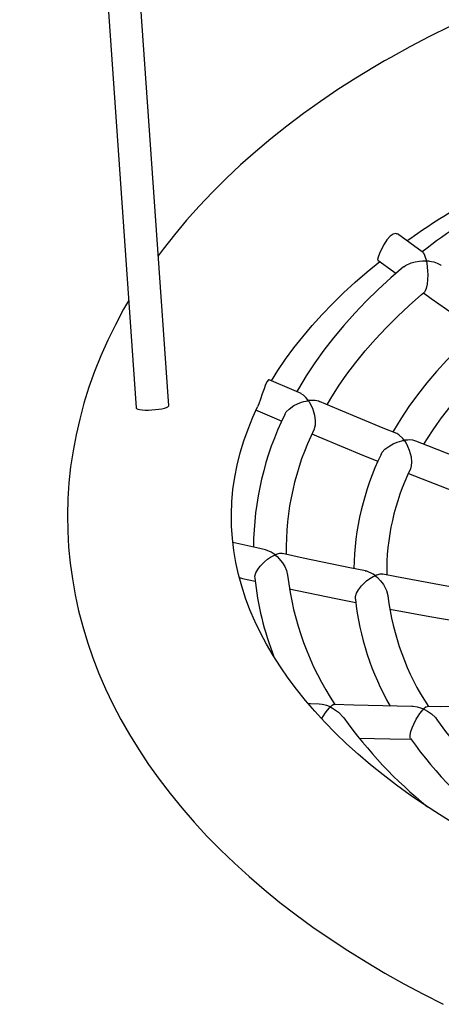
# Model space of a CAD drawing. Units: millimetres. Extents: x 124663 to 141818, y 86787 to 100715.
# Drawn here: x 136563 to 136768, y 91705 to 92185 of the extents above; entities that cross this region are included whole.
import ezdxf

# ---------------------------------------------------------------- set-up
doc = ezdxf.new("R2010")
doc.units = ezdxf.units.MM
doc.header["$LTSCALE"] = 100
doc.layers.add('AXONOMETRIC', color=7, linetype='Continuous')
doc.layers.add('TIPTAP_DIM', color=9, linetype='Continuous')

# ---------------------------------------------------------------- blocks, each defined once
blk = doc.blocks.new('K117 LL_axonometric')
at = {"layer": 'AXONOMETRIC'}
for p, q in [((-3514.8, 4370.16), (-3431.81, 3179.52)), ((-3415.85, 3180.63), (-3497.4, 4350.49))]:
    blk.add_line(p, q, dxfattribs=at)
at = {"layer": 'AXONOMETRIC', "flags": 128}
for points in [[(-3268.65, 3370.41), (-3278.65, 3365.69), (-3288.45, 3360.81), (-3298.06, 3355.77), (-3307.46, 3350.57), (-3310.54, 3348.81)], [(-3310.54, 3348.81), (-3315.41, 3345.96), (-3324.41, 3340.47), (-3333.19, 3334.84), (-3341.73, 3329.07), (-3350.04, 3323.15), (-3358.1, 3317.09), (-3365.91, 3310.89), (-3373.46, 3304.57), (-3380.75, 3298.11), (-3387.77, 3291.53), (-3394.51, 3284.83), (-3400.97, 3278.02), (-3407.15, 3271.1), (-3413.02, 3264.08), (-3418.6, 3256.96), (-3420.95, 3253.76)], [(-3304.26, 3264.4), (-3304.87, 3264.71), (-3306.2, 3264.39), (-3307.74, 3263.29), (-3309.27, 3261.57), (-3310.71, 3259.4), (-3311.98, 3257.03), (-3312.97, 3254.82), (-3313.6, 3253.09), (-3313.83, 3251.98), (-3313.65, 3251.67)], [(-3291.59, 3255.39), (-3293.83, 3256.99), (-3304.2, 3264.48)], [(-3282.76, 3249.02), (-3283.01, 3249.26), (-3284.53, 3250.04), (-3286.3, 3250.63), (-3287.46, 3250.9), (-3288.29, 3251.04), (-3288.84, 3251.11), (-3289.27, 3251.16), (-3289.56, 3251.19), (-3289.73, 3251.21), (-3289.85, 3251.22), (-3289.9, 3251.24), (-3289.92, 3251.25), (-3289.94, 3251.27), (-3289.97, 3251.33), (-3290.03, 3251.58), (-3290.26, 3252.53), (-3290.71, 3253.94), (-3291.25, 3255), (-3291.65, 3255.3)], [(-3365.6, 3192.76), (-3362.5, 3197.75), (-3358.74, 3203.31), (-3354.71, 3208.82), (-3350.4, 3214.29), (-3345.82, 3219.71), (-3340.97, 3225.07), (-3335.86, 3230.39), (-3330.47, 3235.64), (-3324.82, 3240.83), (-3318.9, 3245.96), (-3312.8, 3250.95)], [(-3301.14, 3248.42), (-3307.38, 3243.02), (-3313.53, 3237.37), (-3319.4, 3231.62), (-3325, 3225.77), (-3330.32, 3219.83), (-3335.35, 3213.81), (-3340.09, 3207.7), (-3344.54, 3201.51), (-3348.69, 3195.25), (-3352.54, 3188.92), (-3353.37, 3187.44)], [(-3313.7, 3251.61), (-3306.14, 3246.13), (-3304.85, 3245.21)], [(-3301.11, 3248.38), (-3300.18, 3249.1), (-3297.49, 3250.32), (-3295.48, 3250.85), (-3293.36, 3251.16), (-3292, 3251.24), (-3290.98, 3251.25), (-3290.52, 3251.24), (-3290.28, 3251.22), (-3290.04, 3251.19), (-3290.01, 3251.18), (-3289.99, 3251.16), (-3289.97, 3251.11), (-3289.92, 3250.92), (-3289.78, 3250.11), (-3289.41, 3246.45), (-3289.35, 3244.44), (-3289.41, 3242.27), (-3289.63, 3239.93), (-3290.06, 3237.86), (-3290.56, 3236.6), (-3291, 3236.07)], [(-3338.53, 3181.13), (-3336.72, 3184.21), (-3332.93, 3190.12), (-3328.85, 3195.97), (-3324.49, 3201.75), (-3319.84, 3207.47), (-3314.9, 3213.1), (-3309.69, 3218.66), (-3304.21, 3224.14), (-3298.46, 3229.53), (-3292.44, 3234.82), (-3290.97, 3236.04)], [(-3291.44, 3235.65), (-3287.61, 3232.93), (-3269.02, 3219.94), (-3265.05, 3217.23)], [(-3435.45, 3231.76), (-3437.85, 3227.66), (-3441.88, 3220.15), (-3445.59, 3212.59), (-3448.98, 3204.98), (-3452.05, 3197.32), (-3454.8, 3189.63), (-3457.22, 3181.9), (-3459.33, 3174.14), (-3461.12, 3166.37), (-3462.58, 3158.57), (-3463.73, 3150.76), (-3464.56, 3142.95), (-3465.07, 3135.13), (-3465.27, 3127.31), (-3465.15, 3119.5), (-3464.71, 3111.69), (-3463.96, 3103.9), (-3462.9, 3096.13), (-3461.52, 3088.37), (-3459.82, 3080.64), (-3457.82, 3072.94), (-3455.5, 3065.28), (-3452.86, 3057.65), (-3449.92, 3050.06), (-3446.66, 3042.51), (-3443.09, 3035.02), (-3439.2, 3027.58), (-3435.01, 3020.2), (-3430.51, 3012.88), (-3425.7, 3005.64), (-3420.59, 2998.47), (-3415.18, 2991.39), (-3409.46, 2984.39), (-3403.46, 2977.49), (-3397.16, 2970.69), (-3390.58, 2963.99), (-3383.72, 2957.4), (-3376.58, 2950.93), (-3369.17, 2944.58), (-3361.51, 2938.35), (-3353.58, 2932.26), (-3345.41, 2926.3), (-3336.99, 2920.47), (-3328.33, 2914.79), (-3319.45, 2909.25), (-3310.34, 2903.86), (-3301.02, 2898.62), (-3291.48, 2893.54), (-3281.75, 2888.61)], [(-3261.15, 3220.6), (-3263.05, 3219.01), (-3268.96, 3213.76), (-3274.6, 3208.39), (-3279.97, 3202.93), (-3285.06, 3197.37), (-3289.86, 3191.72), (-3294.38, 3185.99), (-3298.6, 3180.18), (-3302.52, 3174.3), (-3306.15, 3168.35), (-3306.41, 3167.86)], [(-3366.88, 3193.18), (-3367.1, 3193.24), (-3367.75, 3192.48), (-3368.51, 3190.95), (-3369.31, 3188.85), (-3370.14, 3186.37), (-3370.99, 3183.82), (-3371.82, 3181.56), (-3372.44, 3180.16)], [(-3351.22, 3186.53), (-3354.66, 3187.99), (-3366.83, 3193.29)], [(-3342.23, 3182.57), (-3342.71, 3182.84), (-3344.39, 3183.18), (-3346.3, 3183.22), (-3346.75, 3183.2), (-3347.11, 3183.17), (-3347.34, 3183.14), (-3347.57, 3183.13), (-3347.61, 3183.14), (-3347.63, 3183.15), (-3347.66, 3183.17), (-3347.73, 3183.24), (-3347.95, 3183.54), (-3348.82, 3184.63), (-3349.98, 3185.74), (-3351.22, 3186.51), (-3351.23, 3186.51)], [(-3431.81, 3179.52), (-3431.81, 3179.51), (-3431.59, 3179.21), (-3431, 3178.94), (-3430.08, 3178.73), (-3428.87, 3178.59), (-3427.42, 3178.51), (-3425.8, 3178.51), (-3424.09, 3178.58), (-3422.37, 3178.72), (-3420.72, 3178.92), (-3419.21, 3179.18), (-3417.92, 3179.48), (-3416.9, 3179.81), (-3416.21, 3180.15), (-3415.88, 3180.48), (-3415.85, 3180.63)], [(-3276.15, 2976.56), (-3283.63, 2981.17), (-3290.87, 2985.87), (-3297.87, 2990.66), (-3304.61, 2995.53), (-3311.1, 3000.48), (-3317.32, 3005.51), (-3323.29, 3010.6), (-3328.99, 3015.75), (-3334.42, 3020.96), (-3339.58, 3026.23), (-3344.47, 3031.54), (-3349.09, 3036.9), (-3353.44, 3042.31), (-3357.51, 3047.75), (-3361.31, 3053.22), (-3364.84, 3058.74), (-3368.09, 3064.28), (-3371.06, 3069.86), (-3373.77, 3075.48), (-3376.19, 3081.13), (-3378.34, 3086.82), (-3380.2, 3092.54), (-3381.79, 3098.31), (-3383.08, 3104.12), (-3384.08, 3109.98), (-3384.78, 3115.87), (-3385.18, 3121.81), (-3385.26, 3127.77), (-3385.03, 3133.75), (-3384.49, 3139.74), (-3383.62, 3145.71), (-3382.45, 3151.65), (-3380.97, 3157.57), (-3379.2, 3163.44), (-3377.13, 3169.27), (-3374.77, 3175.05), (-3372.42, 3180.15)], [(-3359.18, 3176.33), (-3358.43, 3177.58), (-3357.11, 3178.96), (-3354.7, 3180.67), (-3352.93, 3181.58), (-3351.07, 3182.3), (-3349.9, 3182.65), (-3348.77, 3182.91), (-3348.25, 3183), (-3347.98, 3183.04), (-3347.71, 3183.06), (-3347.68, 3183.06), (-3347.65, 3183.04), (-3347.61, 3183.01), (-3347.5, 3182.86), (-3347.1, 3182.23), (-3345.7, 3179.36), (-3344.67, 3176.03), (-3344.28, 3173.31), (-3344.34, 3171.19), (-3344.81, 3169.39), (-3344.87, 3169.29)], [(-3304.38, 3167.05), (-3311.15, 3169.76), (-3332.94, 3178.76), (-3342.18, 3182.68)], [(-3373.39, 3178.69), (-3364.37, 3174.76), (-3360.65, 3173.17)], [(-3345.95, 3166.89), (-3342.56, 3165.44), (-3320.67, 3156.36), (-3313.68, 3153.55)], [(-3295.25, 3163.35), (-3296.63, 3163.75), (-3298.35, 3163.91), (-3299.16, 3163.9), (-3299.7, 3163.87), (-3300.13, 3163.83), (-3300.42, 3163.8), (-3300.6, 3163.79), (-3300.69, 3163.78), (-3300.75, 3163.78), (-3300.79, 3163.79), (-3300.83, 3163.81), (-3300.87, 3163.84), (-3301, 3163.99), (-3301.47, 3164.6), (-3303.44, 3166.5), (-3304.39, 3167.01)], [(-3312.13, 3156.88), (-3311.54, 3157.95), (-3310.28, 3159.36), (-3307.94, 3161.13), (-3306.2, 3162.08), (-3304.36, 3162.84), (-3303.16, 3163.23), (-3302.05, 3163.51), (-3301.49, 3163.62), (-3301.2, 3163.67), (-3300.9, 3163.69), (-3300.87, 3163.69), (-3300.83, 3163.67), (-3300.79, 3163.63), (-3300.64, 3163.45), (-3300.14, 3162.65), (-3299.21, 3160.9), (-3298.39, 3158.9), (-3297.51, 3155.63), (-3297.25, 3153.15), (-3297.39, 3151.25), (-3297.83, 3149.87)], [(-3257.14, 3148.64), (-3267.31, 3152.47), (-3289.27, 3160.99), (-3295.23, 3163.38)], [(-3298.85, 3147.58), (-3298.7, 3147.52), (-3276.65, 3138.91), (-3266.33, 3135)], [(-3368.66, 3110.31), (-3372.8, 3111.22), (-3384.55, 3113.92)], [(-3360.23, 3108.4), (-3360.54, 3108.48), (-3361.7, 3108.46), (-3362.41, 3108.34), (-3362.89, 3108.21), (-3363.22, 3108.11), (-3363.49, 3108.02), (-3363.66, 3107.96), (-3363.85, 3107.91), (-3363.88, 3107.91), (-3363.91, 3107.91), (-3363.94, 3107.93), (-3364.04, 3107.99), (-3364.39, 3108.25), (-3365.81, 3109.16), (-3368.66, 3110.28)], [(-3319.82, 3100.06), (-3327.45, 3101.55), (-3350.17, 3106.26), (-3360.21, 3108.46)], [(-3373.71, 3096.56), (-3373.75, 3097.41), (-3373.25, 3099.08), (-3372.38, 3100.7), (-3371.2, 3102.33), (-3369.12, 3104.5), (-3367.64, 3105.71), (-3366.13, 3106.73), (-3365.17, 3107.27), (-3364.53, 3107.59), (-3364.24, 3107.71), (-3364.08, 3107.78), (-3363.95, 3107.82), (-3363.92, 3107.82), (-3363.89, 3107.82), (-3363.86, 3107.81), (-3363.81, 3107.78), (-3363.61, 3107.64), (-3362.89, 3107.01), (-3360.25, 3103.96), (-3359.18, 3102.18), (-3358.33, 3100.18), (-3357.85, 3098.01)], [(-3311.33, 3098.34), (-3311.45, 3098.39), (-3312.74, 3098.39), (-3314.23, 3098.04), (-3314.55, 3097.93), (-3314.78, 3097.85), (-3314.91, 3097.8), (-3314.99, 3097.78), (-3315.04, 3097.77), (-3315.08, 3097.77), (-3315.12, 3097.78), (-3315.17, 3097.8), (-3315.36, 3097.93), (-3316.08, 3098.41), (-3319.06, 3099.84), (-3319.84, 3099.93)], [(-3270.72, 3090.98), (-3281.76, 3092.88), (-3304.64, 3097.09), (-3311.32, 3098.4)], [(-3381.36, 3096.76), (-3379.78, 3096.4), (-3373.58, 3095.03)], [(-3324.71, 3086.27), (-3324.66, 3087.5), (-3324.11, 3089.16), (-3323.21, 3090.79), (-3321.66, 3092.82), (-3319.28, 3095.12), (-3317.65, 3096.33), (-3316, 3097.29), (-3315.58, 3097.49), (-3315.36, 3097.59), (-3315.13, 3097.66), (-3315.09, 3097.66), (-3315.05, 3097.65), (-3315, 3097.62), (-3314.78, 3097.47), (-3313.97, 3096.78), (-3312.44, 3095.23), (-3311.03, 3093.39), (-3309.47, 3090.41), (-3308.83, 3088.02), (-3308.83, 3087.81)], [(-3356.96, 3091.36), (-3334.22, 3086.6), (-3324.51, 3084.68)], [(-3307.89, 3081.44), (-3288.32, 3077.81), (-3275.07, 3075.5)], [(-3342.45, 3035.08), (-3346.56, 3035.22), (-3347.69, 3035.27)], [(-3335.02, 3034.78), (-3335.04, 3034.78), (-3335.62, 3034.63), (-3336.02, 3034.41), (-3336.32, 3034.2), (-3336.52, 3034.04), (-3336.68, 3033.9), (-3336.79, 3033.81), (-3336.86, 3033.75), (-3336.92, 3033.71), (-3336.95, 3033.7), (-3336.97, 3033.7), (-3337, 3033.71), (-3337.07, 3033.73), (-3337.37, 3033.85), (-3338.57, 3034.31), (-3340.87, 3034.89), (-3342.46, 3035)], [(-3341.07, 3027.85), (-3341, 3027.99), (-3339.4, 3030.62), (-3338.37, 3032.05), (-3337.38, 3033.21), (-3337.17, 3033.42), (-3337.07, 3033.53), (-3336.94, 3033.61), (-3336.91, 3033.62), (-3336.89, 3033.61), (-3336.84, 3033.6), (-3336.64, 3033.52), (-3335.86, 3033.12), (-3332.92, 3031.14), (-3330.46, 3028.52), (-3330.4, 3028.41)], [(-3297.06, 3033.92), (-3304.31, 3034), (-3325.48, 3034.48), (-3335.02, 3034.81)], [(-3297.72, 3018.24), (-3297.97, 3018.68), (-3297.96, 3019.87), (-3297.57, 3021.64), (-3296.97, 3023.44), (-3296.21, 3025.25), (-3294.96, 3027.7), (-3294.09, 3029.16), (-3293.21, 3030.47), (-3292.31, 3031.64), (-3291.88, 3032.12), (-3291.68, 3032.34), (-3291.57, 3032.45), (-3291.5, 3032.5), (-3291.46, 3032.53), (-3291.43, 3032.54), (-3291.4, 3032.54), (-3291.36, 3032.54), (-3291.28, 3032.51), (-3290.91, 3032.35), (-3289.51, 3031.62), (-3287.49, 3030.25), (-3285.63, 3028.53), (-3284.74, 3027.27)], [(-3289.43, 3033.79), (-3289.55, 3033.81), (-3290.28, 3033.53), (-3291.16, 3032.87), (-3291.28, 3032.76), (-3291.43, 3032.66), (-3291.46, 3032.65), (-3291.49, 3032.65), (-3291.53, 3032.66), (-3291.67, 3032.7), (-3292.19, 3032.91), (-3294.31, 3033.55), (-3296.44, 3033.87), (-3297.06, 3033.85)], [(-3251.3, 3033.99), (-3261.74, 3033.83), (-3283.06, 3033.78), (-3289.43, 3033.85)], [(-3232.27, 2976.87), (-3238.51, 2981.36), (-3244.69, 2986.09), (-3250.61, 2990.92), (-3256.26, 2995.84), (-3261.66, 3000.85), (-3266.78, 3005.95), (-3271.63, 3011.13), (-3276.2, 3016.38), (-3280.49, 3021.7), (-3284.49, 3027.09), (-3284.65, 3027.33)], [(-3322.83, 3018.42), (-3307.94, 3018.06), (-3297.25, 3017.93)]]:
    blk.add_lwpolyline(points, dxfattribs=at)
at = {"layer": 'AXONOMETRIC'}
for centre, radius, start, end in [((-3086.07, 2990.09), 336.14, 119.7763, 127.7907), ((-3091.63, 2968.52), 358.8, 119.9107, 125.3884), ((-3134.11, 3065.75), 184.29, 129.3578, 148.5751), ((-3225.17, 3110.52), 149.32, 153.8442, 179.5813), ((-3226.04, 3110.69), 132.44, 153.7521, 181.129), ((-3193.07, 3099.09), 132.38, 154.1107, 179.1059), ((-3194.81, 3099.52), 114.61, 153.9524, 180.7456), ((-3227.03, 3111.79), 147.54, 185.9269, 201.3102), ((-3215.08, 3114.48), 143.69, 186.5796, 213.6751), ((-3188.77, 3101.57), 136.8, 186.4211, 209.5657), ((-3185.24, 3102.44), 124.4, 186.7526, 213.4639), ((-3148.57, 3158.43), 223.49, 215.568, 230.9073), ((-3122.38, 3144.53), 216.14, 215.7634, 232.6336)]:
    blk.add_arc(centre, radius, start, end, dxfattribs=at)

msp = doc.modelspace()

# ---------------------------------------------------------------- block references
at = {"layer": 'TIPTAP_DIM'}
msp.add_blockref('K117 LL_axonometric', (140051.21, 88816.45), dxfattribs=at)

doc.saveas('drawing.dxf')
